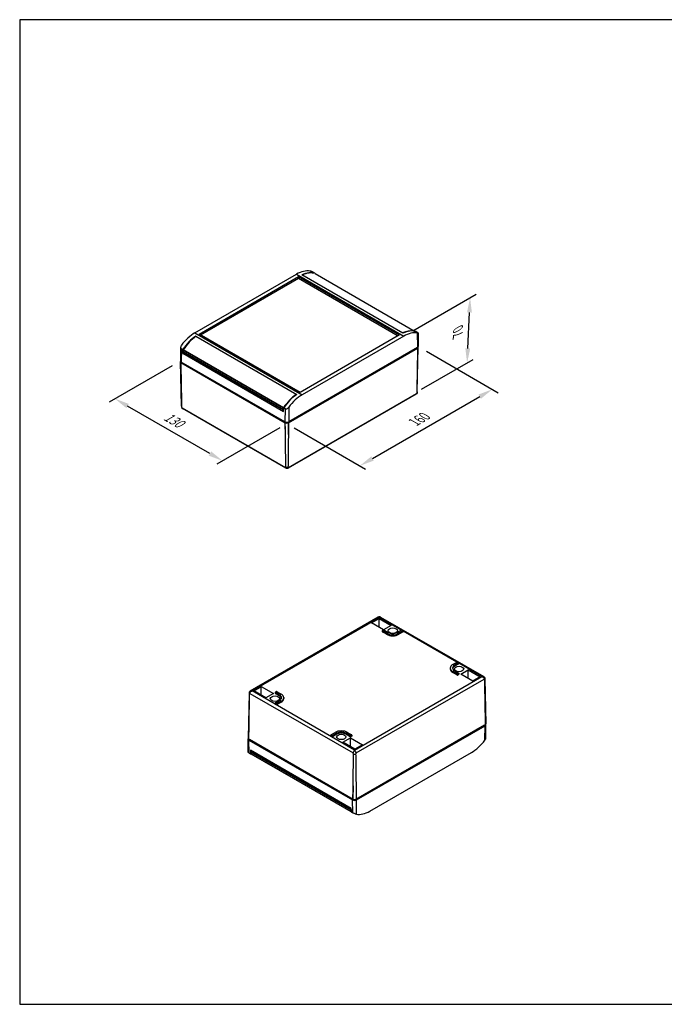
# Model space of a CAD drawing. Units: millimetres. Extents: x 0 to 3647, y 0 to 840.
# Drawn here: x 0 to 550, y 0 to 840 of the extents above; entities that cross this region are included whole.
import ezdxf

# ---------------------------------------------------------------- set-up
doc = ezdxf.new("R2010")
doc.units = ezdxf.units.MM
doc.header["$LTSCALE"] = 3
doc.layers.add('AM_5', color=3, linetype='Continuous', lineweight=25)
doc.layers.add('TK100', color=7, linetype='Continuous', lineweight=25)
doc.styles.add('Note Text (TK)', font='txt')
doc.dimstyles.new('Default - Method 1b (TK)', dxfattribs={"dimscale": 5, "dimtxt": 2.5, "dimasz": 2.5, "dimexe": 1, "dimexo": 1.5, "dimgap": 1, "dimtad": 1, "dimtoh": 1, "dimrnd": 1e-08, "dimdsep": 46, "dimtxsty": 'Note Text (TK)', "dimcen": 0.09, "dimdle": 5, "dimclrd": 100, "dimclre": 100, "dimclrt": 7, "dimadec": 1, "dimazin": 1, "dimtfac": 1, "dimtmove": 0, "dimatfit": 3, "dimfxl": 1, "dimtolj": 1, "dimlwd": -1, "dimlwe": -1, "dimarcsym": 0})

# ---------------------------------------------------------------- blocks, each defined once
blk = doc.blocks.new('TK-A3')
blk.add_lwpolyline([(0, 0), (403, 0), (403, 280), (0, 280)], close=True)
blk = doc.blocks.new('*D26')
at = {"layer": 'AM_5', "color": 100}
for p, q in [((347.14, 557.07), (408.23, 521.8)), ((300.94, 465.63), (392.41, 518.43)), ((234.02, 491.76), (295.11, 456.49))]:
    blk.add_line(p, q, dxfattribs=at)
for points in [[(391.37, 520.24), (393.45, 516.63), (403.23, 524.68)], [(299.9, 467.43), (301.98, 463.82), (290.11, 459.38)]]:
    blk.add_solid(points, dxfattribs=at)
at = {"layer": 'Defpoints', "color": 0}
for p in [(339.64, 561.4), (403.23, 524.68), (226.52, 496.09)]:
    blk.add_point(p, dxfattribs=at)
at = {"layer": 'AM_5', "color": 7, "insert": (334.7, 495.6), "char_height": 10, "attachment_point": 4, "rotation": 30, "style": 'Note Text (TK)'}
blk.add_mtext('\\A1;{\\Q-30.000;\\W0.816;\\H0.816x; 160}', dxfattribs=at)
blk = doc.blocks.new('*D27')
at = {"layer": 'AM_5', "color": 100}
for p, q in [((129.95, 544.82), (76.21, 513.8)), ((162.29, 469.87), (92.04, 510.43)), ((221.85, 491.76), (168.11, 460.73))]:
    blk.add_line(p, q, dxfattribs=at)
for points in [[(93.08, 512.24), (90.99, 508.63), (81.21, 516.68)], [(163.33, 471.68), (161.25, 468.07), (173.11, 463.62)]]:
    blk.add_solid(points, dxfattribs=at)
at = {"layer": 'Defpoints', "color": 0}
for p in [(137.45, 549.15), (81.21, 516.68), (229.35, 496.09)]:
    blk.add_point(p, dxfattribs=at)
at = {"layer": 'AM_5', "color": 7, "insert": (122.25, 503.47), "char_height": 10, "attachment_point": 4, "rotation": 330, "style": 'Note Text (TK)'}
blk.add_mtext('\\A1;{\\Q30.000;\\W0.816;\\H0.816x; 130}', dxfattribs=at)
blk = doc.blocks.new('*D28')
at = {"layer": 'AM_5', "color": 100}
for p, q in [((335.27, 574.5), (389.35, 605.72)), ((382.23, 559.56), (383.64, 590.27)), ((342.84, 524.66), (386.8, 550.04))]:
    blk.add_line(p, q, dxfattribs=at)
for points in [[(381.56, 590.36), (385.72, 590.17), (384.21, 602.75)], [(380.15, 559.65), (384.31, 559.46), (381.66, 547.07)]]:
    blk.add_solid(points, dxfattribs=at)
at = {"layer": 'Defpoints', "color": 0}
for p in [(384.21, 602.75), (327.56, 570.05), (335.13, 520.21)]:
    blk.add_point(p, dxfattribs=at)
at = {"layer": 'AM_5', "color": 7, "insert": (373.59, 569.33), "char_height": 10, "attachment_point": 4, "rotation": 87.3797, "style": 'Note Text (TK)'}
blk.add_mtext('\\A1;{\\Q-32.620;\\W0.795;\\H0.816x; 70}', dxfattribs=at)

msp = doc.modelspace()

# ---------------------------------------------------------------- linework, layer by layer
at = {"layer": 'TK100'}
for p, q in [((149.5334, 572.8377), (236.1271, 622.8326)), ((236.1271, 622.8326), (327.5573, 570.0454)), ((326.9337, 572.5633), (240.6698, 622.3678)), ((251.8918, 623.626), (250.752, 624.284)), ((251.8988, 623.3946), (251.8918, 623.626)), ((252.0189, 623.3553), (337.3163, 574.1089)), ((252.0499, 623.3414), (337.3286, 574.1057)), ((152.9854, 571.8498), (237.8383, 620.8396)), ((154.2085, 571.1437), (237.8383, 619.4273)), ((237.8383, 620.8396), (324.1053, 571.0333)), ((237.8383, 619.4273), (237.8383, 620.8396)), ((237.8383, 619.4273), (322.8822, 570.3272)), ((149.5334, 572.8377), (240.9636, 520.0505)), ((239.2525, 522.0435), (152.9854, 571.8498)), ((339.1404, 573.253), (338.0006, 573.911)), ((339.1204, 572.7357), (339.3081, 560.2147)), ((339.7943, 572.7505), (340.0401, 561.2532)), ((150.157, 570.1102), (150.157, 569.6388)), ((150.157, 570.1102), (236.4209, 520.3057)), ((324.1053, 571.0333), (239.2525, 522.0435)), ((327.5573, 570.0454), (240.9636, 520.0505)), ((137.2969, 560.5271), (137.0506, 549.0057)), ((137.9503, 559.1579), (137.7826, 547.9673)), ((139.0901, 558.4999), (137.9503, 559.1579)), ((139.0901, 558.4999), (139.0901, 555.5199)), ((139.0901, 555.5199), (140.1161, 556.1122)), ((139.0901, 555.5199), (225.1104, 505.8561)), ((139.3568, 556.6357), (139.3774, 558.0084)), ((224.9168, 507.2377), (139.3568, 556.6357)), ((224.9373, 508.6103), (139.3774, 558.0084)), ((224.9582, 507.1432), (139.3982, 556.5413)), ((225.0719, 509.0014), (139.5119, 558.3994)), ((140.1161, 556.0098), (140.1161, 556.1268)), ((225.1425, 506.9197), (140.1161, 556.0098)), ((225.1405, 506.8533), (140.1575, 555.9182)), ((229.353, 496.0903), (339.6418, 559.7656)), ((339.3081, 560.2147), (229.7065, 496.9362)), ((339.1523, 522.398), (339.9681, 560.5582)), ((339.4989, 550.3954), (339.6418, 559.7656)), ((137.9363, 510.1493), (137.1205, 548.3095)), ((137.4489, 547.5182), (226.5245, 496.0903)), ((137.6204, 536.2682), (137.4489, 547.5182)), ((226.171, 496.9362), (137.7826, 547.9673)), ((338.5494, 520.901), (229.2668, 457.8067)), ((338.1291, 520.4395), (228.9219, 457.3887)), ((226.6197, 457.8014), (138.5302, 508.66)), ((226.9632, 457.3843), (138.9519, 508.1977)), ((224.9168, 507.2377), (224.9373, 508.6103)), ((225.1512, 507.2069), (225.0582, 507.1531)), ((225.1104, 505.8561), (225.1989, 508.785)), ((226.3387, 508.1269), (225.1989, 508.785)), ((226.3387, 508.1269), (226.171, 496.9362)), ((229.5189, 509.4572), (229.7065, 496.9362)), ((226.171, 496.9362), (226.7367, 496.6096)), ((226.6961, 484.8403), (226.5245, 496.0903)), ((226.7367, 496.6913), (226.7367, 496.6096)), ((229.1408, 496.6096), (229.7065, 496.9362)), ((229.1408, 496.6913), (229.1408, 496.6096)), ((229.1988, 485.9795), (229.353, 496.0903)), ((305.8937, 330.322), (196.6866, 267.2712)), ((198.2034, 267.3015), (306.879, 330.0454)), ((300.1502, 325.5087), (306.5255, 329.1895)), ((306.5255, 329.1895), (316.8457, 323.2311)), ((306.5255, 321.8279), (306.5255, 329.1895)), ((306.879, 330.1198), (306.879, 330.0454)), ((325.5203, 319.2828), (306.879, 330.0454)), ((307.8643, 330.322), (395.8561, 279.5199)), ((310.4704, 319.5503), (300.1502, 325.5087)), ((309.3662, 318.9377), (310.0733, 319.346)), ((316.8457, 323.2311), (310.4704, 319.5503)), ((310.7558, 319.346), (314.2913, 317.3048)), ((322.0941, 317.3048), (325.6297, 319.346)), ((326.3121, 319.346), (327.0192, 318.9377)), ((309.2249, 318.7442), (309.2075, 317.9278)), ((309.3662, 318.5437), (309.3539, 317.7201)), ((312.8894, 315.6789), (309.3539, 317.7201)), ((312.9018, 316.5025), (309.3662, 318.5437)), ((312.9018, 316.5025), (312.8894, 315.6789)), ((327.0192, 318.5437), (323.4837, 316.5025)), ((323.4837, 316.5025), (323.496, 315.6789)), ((327.0316, 317.7201), (323.496, 315.6789)), ((327.0192, 318.5437), (327.0316, 317.7201)), ((327.1605, 318.7442), (327.178, 317.9278)), ((372.8964, 291.9302), (327.1693, 318.3307)), ((367.2793, 286.9507), (367.2618, 286.1343)), ((369.4703, 289.9521), (373.0058, 291.9934)), ((374.3954, 291.1911), (370.8598, 289.1499)), ((370.8598, 289.1499), (370.8722, 288.3263)), ((374.4077, 290.3675), (370.8722, 288.3263)), ((373.6883, 291.9934), (374.3954, 291.5851)), ((374.3954, 291.1911), (374.4077, 290.3675)), ((374.5367, 291.3916), (374.5541, 290.5752)), ((394.3414, 279.5489), (374.5455, 290.9781)), ((285.6658, 216.805), (394.3414, 279.5489)), ((286.9939, 214.4282), (396.2764, 277.5225)), ((369.4703, 283.8426), (369.458, 283.019)), ((372.9935, 280.9778), (369.458, 283.019)), ((373.0058, 281.8014), (369.4703, 283.8426)), ((370.8598, 284.6449), (374.3954, 282.6036)), ((373.0058, 281.8014), (372.9935, 280.9778)), ((374.3954, 282.2097), (373.6883, 281.8014)), ((373.6883, 281.8014), (373.7006, 280.9778)), ((374.4077, 281.386), (373.7006, 280.9778)), ((374.3954, 282.2097), (374.4077, 281.386)), ((374.5367, 282.4101), (374.5541, 281.5937)), ((376.1642, 281.622), (382.5394, 285.3028)), ((386.4844, 275.6636), (376.1642, 281.622)), ((382.5394, 285.3028), (392.8597, 279.3444)), ((382.5394, 277.9412), (382.5394, 285.3028)), ((392.8597, 279.3444), (386.4844, 275.6636)), ((396.8793, 277.5614), (397.6952, 239.4012)), ((199.6859, 267.5056), (206.0611, 271.1864)), ((206.0611, 271.1864), (216.3814, 265.228)), ((206.0611, 263.8248), (206.0611, 271.1864)), ((195.6634, 265.3127), (194.8475, 227.1525)), ((196.2572, 265.2815), (284.3468, 214.423)), ((285.6658, 216.805), (198.2034, 267.3015)), ((210.0061, 261.5472), (199.6859, 267.5056)), ((216.3814, 265.228), (210.0061, 261.5472)), ((218.0082, 266.0802), (217.9907, 265.2638)), ((218.1495, 265.8797), (218.1371, 265.0561)), ((221.6726, 263.0149), (218.1371, 265.0561)), ((218.1495, 266.2737), (218.8566, 266.682)), ((221.685, 263.8385), (218.1495, 265.8797)), ((219.539, 266.682), (223.0745, 264.6407)), ((221.685, 263.8385), (221.6726, 263.0149)), ((225.2655, 261.6393), (225.283, 260.8229)), ((218.0082, 257.0987), (217.9907, 256.2823)), ((218.1495, 256.8983), (218.1371, 256.0746)), ((218.8442, 255.6664), (218.1371, 256.0746)), ((218.1495, 257.2923), (221.685, 259.3335)), ((218.8566, 256.49), (218.1495, 256.8983)), ((218.8566, 256.49), (218.8442, 255.6664)), ((223.0745, 258.5313), (219.539, 256.49)), ((219.539, 256.49), (219.5513, 255.6664)), ((223.0869, 257.7076), (219.5513, 255.6664)), ((223.0745, 258.5313), (223.0869, 257.7076)), ((397.226, 248.0961), (397.3689, 238.5608)), ((195.3475, 237.7614), (195.1759, 226.3133)), ((396.4694, 238.0301), (286.8679, 174.7516)), ((397.3689, 238.5608), (287.08, 174.8855)), ((287.4336, 174.425), (397.0351, 237.7035)), ((396.4694, 238.0301), (396.4694, 238.0415)), ((396.8475, 225.3992), (397.0351, 237.7035)), ((397.5208, 227.1848), (397.7672, 238.7063)), ((265.3843, 229.7461), (265.3669, 228.9297)), ((265.5256, 229.5456), (265.5133, 228.722)), ((266.2204, 228.3138), (265.5133, 228.722)), ((265.5256, 229.9396), (269.0611, 231.9809)), ((266.2327, 229.1374), (265.5256, 229.5456)), ((266.2327, 229.1374), (266.2204, 228.3138)), ((270.4507, 231.1786), (266.9151, 229.1374)), ((266.9151, 229.1374), (266.9275, 228.3138)), ((270.463, 230.355), (266.9275, 228.3138)), ((270.4507, 231.1786), (270.463, 230.355)), ((275.6998, 223.6189), (282.0751, 227.2997)), ((278.2535, 231.1786), (278.2412, 230.355)), ((281.7767, 228.3138), (278.2412, 230.355)), ((281.7891, 229.1374), (278.2535, 231.1786)), ((279.6431, 231.9809), (283.1786, 229.9396)), ((281.7891, 229.1374), (281.7767, 228.3138)), ((282.0751, 227.2997), (292.3953, 221.3413)), ((282.0751, 219.9381), (282.0751, 227.2997)), ((283.1786, 229.5456), (282.4715, 229.1374)), ((282.4715, 229.1374), (282.4838, 228.3138)), ((283.1909, 228.722), (282.4838, 228.3138)), ((283.1786, 229.5456), (283.1909, 228.722)), ((283.3199, 229.7461), (283.3373, 228.9297)), ((195.0235, 214.9614), (194.7776, 226.4588)), ((284.2516, 174.8855), (195.1759, 226.3133)), ((195.6774, 214.459), (195.5097, 225.456)), ((195.5097, 225.456), (283.898, 174.425)), ((196.0754, 225.7826), (196.0754, 225.794)), ((284.4637, 174.7516), (196.0754, 225.7826)), ((286.0201, 217.6605), (275.6998, 223.6189)), ((292.3953, 221.3413), (286.0201, 217.6605)), ((195.6774, 214.459), (196.8172, 213.8009)), ((282.8374, 167.0149), (196.8172, 216.6787)), ((196.8172, 216.6787), (196.8172, 213.8009)), ((197.0839, 215.3393), (197.1045, 213.9904)), ((197.0839, 215.3393), (282.6438, 165.9413)), ((197.1045, 213.9904), (282.6644, 164.5924)), ((197.208, 213.7686), (282.7679, 164.3706)), ((197.7017, 215.8622), (197.2253, 215.5871)), ((197.2253, 215.5871), (282.7852, 166.1891)), ((197.7017, 215.8622), (282.8468, 166.7036)), ((285.6658, 216.805), (285.6658, 216.7235)), ((298.6906, 164.8794), (385.2844, 214.8743)), ((284.4232, 186.3336), (284.2516, 174.8855)), ((286.9258, 185.1744), (287.08, 174.8855)), ((284.0657, 163.4279), (283.898, 174.425)), ((284.4637, 174.7516), (284.4637, 174.8237)), ((286.8679, 174.7516), (286.8679, 174.8247)), ((287.2459, 162.1207), (287.4336, 174.425)), ((282.6438, 165.9413), (282.6644, 164.5924)), ((282.8611, 166.2329), (282.7852, 166.1891)), ((282.926, 164.086), (282.8374, 167.0149)), ((282.926, 164.086), (284.0657, 163.4279))]:
    msp.add_line(p, q, dxfattribs=at)
for centre, major_axis, ratio, start_param, end_param in [((235.7571, 598.5653), (-15.3768, -25.7424), 0.56718765, 3.3618799, 3.9354181), ((239.0787, 596.6475), (-14.5914, -26.1956), 0.58733688, 3.25165863, 3.82539672), ((238.8809, 596.5384), (15, 25.9808), 0.57735027, 0.11751101, 0.68337845), ((251.7999, 622.9084), (0.25, 0.433), 0.57735027, 0, 0.11751101), ((149.1633, 548.5704), (-15.3768, -25.7424), 0.56718765, 3.9354181, 4.5089563), ((324.4408, 547.1404), (15, 25.9808), 0.57735027, 0.21184306, 0.68337845), ((324.6057, 547.2685), (-15.3768, -25.7424), 0.56718765, 3.26912256, 3.84286064), ((327.9274, 545.3507), (-14.5914, -26.1956), 0.58733688, 3.34441598, 3.91795418), ((152.485, 546.6526), (-14.5914, -26.1956), 0.58733688, 4.01051163, 4.58424972), ((152.6499, 546.7529), (15, 25.9808), 0.57735027, 0.88650611, 1.45328531), ((139.4982, 556.7145), (-0.1, -0.1732), 0.57735027, 5.48033385, 6.28318531), ((139.7309, 558.2053), (0.25, 0.433), 0.57735027, 1.45328531, 2.3387412), ((140.2575, 556.0914), (-0.1, -0.1732), 0.57735027, 5.49778714, 6.28318531), ((337.5403, 561.2353), (2.5, 0), 0.57735027, 5.49778714, 6.29552822), ((338.2276, 560.5821), (2, 0), 0.57735027, 5.49778714, 5.51692561), ((336.6098, 560.5821), (3.3586, 0), 0.57735027, 5.85750902, 6.41214409), ((139.5504, 548.9879), (-2.5, 0), 0.57735027, 6.2708424, 7.06858347), ((140.4788, 548.3335), (-3.3586, 0), 0.57735027, 6.15227455, 6.70618237), ((138.8631, 548.3347), (2, 0), 0.57735027, 3.90364227, 3.92699082), ((336.6098, 522.4161), (2.5427, 0), 0.57735027, 5.9115848, 6.2708424), ((238.2098, 497.3549), (15, 25.9808), 0.57735027, 0.88650611, 1.45328531), ((238.012, 497.2736), (-15.3768, -25.7424), 0.56718765, 4.02797556, 4.60171364), ((241.3337, 495.3558), (-14.5914, -26.1956), 0.58733688, 3.91795418, 4.49149238), ((140.4788, 510.1675), (-2.5427, 0), 0.57735027, 0.01234291, 0.36867593), ((225.0582, 507.3164), (-0.1, -0.1732), 0.57735027, 5.48033385, 7.06858347), ((225.2908, 508.8073), (0.25, 0.433), 0.57735027, 1.45328531, 2.3387412), ((227.9388, 497.9569), (-2.5, 0), 0.57735027, 0.78539816, 2.35619449), ((227.9388, 496.9068), (2, 0), 0.57735027, 3.92699082, 3.95033936), ((227.9366, 497.8397), (3.3586, 0), 0.57735027, 4.28939192, 5.13801186), ((227.9388, 497.3037), (1.7, 0), 0.57735027, 3.92699082, 5.49778714), ((227.9388, 496.9068), (2, 0), 0.57735027, 5.47706442, 5.49778714), ((227.9366, 459.6737), (-2.5427, 0), 0.57735027, 1.20212039, 1.94239683), ((310.4145, 319.149), (0.4825, 0), 0.57735027, 0.78539816, 2.35619449), ((325.9709, 319.149), (0.4825, 0), 0.57735027, 0.78539816, 2.35619449), ((309.7074, 317.9243), (-0.5, 0), 0.57735027, 6.2708424, 7.06858347), ((309.7074, 318.7407), (-0.4825, 0), 0.57735027, 5.49778714, 7.06858347), ((318.1927, 318.7407), (-7.5, 0), 0.57735027, 0.78539816, 2.35619449), ((318.1927, 319.5572), (-7.4825, 0), 0.57735027, 0.78539816, 2.35619449), ((318.1927, 319.5572), (-5.5175, 0), 0.57735027, 0.78539816, 2.35619449), ((326.678, 318.7407), (0.4825, 0), 0.57735027, 5.49778714, 7.06858347), ((326.678, 317.9243), (0.5, 0), 0.57735027, 5.49778714, 6.29552822), ((374.7613, 286.0809), (-7.5, 0), 0.57735027, 6.2708424, 7.06858347), ((374.7613, 286.8974), (-7.4825, 0), 0.57735027, 5.49778714, 7.06858347), ((374.7613, 286.8974), (-5.5175, 0), 0.57735027, 5.49778714, 7.06858347), ((374.7613, 286.0809), (-5.5, 0), 0.57735027, 5.49778714, 6.1667195), ((373.347, 291.7964), (0.4825, 0), 0.57735027, 0.78539816, 2.35619449), ((374.0542, 291.3881), (0.4825, 0), 0.57735027, 5.49778714, 7.06858347), ((374.0542, 290.5716), (0.5, 0), 0.57735027, 5.49778714, 6.29552822), ((373.347, 281.1819), (-0.5, 0), 0.57735027, 0.78539816, 2.35619449), ((373.347, 281.9984), (-0.4825, 0), 0.57735027, 0.78539816, 2.35619449), ((374.0542, 282.4067), (0.4825, 0), 0.57735027, 5.49778714, 7.06858347), ((374.0542, 281.5902), (0.5, 0), 0.57735027, 5.49778714, 6.29552822), ((394.3414, 277.5077), (-3.5355, 0), 0.57735027, 4.67523669, 4.71238898), ((394.3368, 277.5433), (2.5427, 0), 0.57735027, 5.9115848, 6.29552822), ((198.2059, 265.2946), (-2.5427, 0), 0.57735027, 6.2708424, 6.65186124), ((198.2034, 265.2602), (-3.5355, 0), 0.57735027, 4.71238898, 4.75157587), ((218.4907, 265.2602), (-0.5, 0), 0.57735027, 6.2708424, 7.06858347), ((218.4907, 266.0767), (-0.4825, 0), 0.57735027, 5.49778714, 7.06858347), ((219.1978, 266.485), (0.4825, 0), 0.57735027, 0.78539816, 2.35619449), ((217.7836, 260.7695), (5.5, 0), 0.57735027, 0.11646581, 0.78539816), ((217.7836, 261.586), (5.5175, 0), 0.57735027, 5.49778714, 7.06858347), ((217.7836, 261.586), (7.4825, 0), 0.57735027, 5.49778714, 7.06858347), ((217.7836, 260.7695), (7.5, 0), 0.57735027, 5.49778714, 6.29552822), ((218.4907, 256.2788), (-0.5, 0), 0.57735027, 6.2708424, 7.06858347), ((218.4907, 257.0953), (-0.4825, 0), 0.57735027, 5.49778714, 7.06858347), ((219.1978, 255.8705), (-0.5, 0), 0.57735027, 0.78539816, 2.35619449), ((219.1978, 256.687), (-0.4825, 0), 0.57735027, 0.78539816, 2.35619449), ((395.2674, 238.7241), (-1.7, 0), 0.57735027, 2.35619449, 2.48462052), ((395.2674, 238.7241), (2.5, 0), 0.57735027, 5.49778714, 6.5667499), ((395.9547, 239.3773), (-2, 0), 0.57735027, 2.35619449, 2.37533296), ((394.3368, 239.3773), (3.3586, 0), 0.57735027, 5.85750902, 6.29552822), ((197.2775, 226.4766), (-2.5, 0), 0.57735027, 6.00199627, 7.06858347), ((198.2059, 227.1286), (-3.3586, 0), 0.57735027, 6.2708424, 6.70618237), ((265.8668, 229.7426), (-0.4825, 0), 0.57735027, 5.49778714, 7.06858347), ((265.8668, 228.9261), (-0.5, 0), 0.57735027, 6.2708424, 7.06858347), ((266.5739, 228.5179), (-0.5, 0), 0.57735027, 0.78539816, 2.35619449), ((266.5739, 229.3344), (-0.4825, 0), 0.57735027, 0.78539816, 2.35619449), ((274.3521, 228.9261), (7.4825, 0), 0.57735027, 0.78539816, 2.35619449), ((274.3521, 228.9261), (5.5175, 0), 0.57735027, 0.78539816, 2.35619449), ((274.3521, 228.1096), (5.5, 0), 0.57735027, 0.78539816, 2.35619449), ((282.1303, 228.5179), (-0.5, 0), 0.57735027, 0.78539816, 2.35619449), ((282.1303, 229.3344), (-0.4825, 0), 0.57735027, 0.78539816, 2.35619449), ((282.8374, 229.7426), (0.4825, 0), 0.57735027, 5.49778714, 7.06858347), ((282.8374, 228.9261), (0.5, 0), 0.57735027, 5.49778714, 6.29552822), ((196.5902, 227.1298), (-2, 0), 0.57735027, 0.76204962, 0.78539816), ((197.2775, 226.4766), (-1.7, 0), 0.57735027, 0.65697214, 0.78539816), ((385.6544, 239.1416), (-15.3768, -25.7424), 0.56718765, 0.79382545, 1.36736364), ((210.2121, 240.4435), (-15.3768, -25.7424), 0.56718765, 0.1275299, 0.16776432), ((197.2253, 215.4238), (-0.1, -0.1732), 0.57735027, 3.92699082, 5.51524044), ((197.458, 214.2016), (-0.25, -0.433), 0.57735027, 5.51524044, 6.28318531), ((197.7017, 216.0255), (-0.1, -0.1732), 0.57735027, 0.78539816, 2.23588605), ((285.6637, 214.8008), (-2.5427, 0), 0.57735027, 1.20212039, 1.94239683), ((285.6658, 175.4456), (2.5, 0), 0.57735027, 3.92699082, 5.49778714), ((285.6658, 175.702), (-2, 0), 0.57735027, 0.78539816, 0.80874671), ((285.6637, 176.6348), (-3.3586, 0), 0.57735027, 1.14779926, 1.99641921), ((285.6658, 175.4456), (-1.7, 0), 0.57735027, 0.78539816, 2.35619449), ((285.6658, 175.702), (-2, 0), 0.57735027, 2.33547176, 2.35619449), ((282.7852, 166.0258), (-0.1, -0.1732), 0.57735027, 3.92699082, 5.51524044), ((283.0179, 164.8036), (-0.25, -0.433), 0.57735027, 5.51524044, 6.40069632), ((295.9369, 191.1735), (-15, -25.9808), 0.57735027, 0.11751101, 0.12469927), ((299.0607, 189.1467), (-15.3768, -25.7424), 0.56718765, 0.22028725, 0.79382545)]:
    msp.add_ellipse(centre, major_axis=major_axis, ratio=ratio, start_param=start_param, end_param=end_param, dxfattribs=at)
for centre in [(318.1927, 318.7407), (374.7613, 286.0809), (217.7836, 260.7695), (274.3521, 228.1096)]:
    msp.add_ellipse(centre, major_axis=(3.9841, 0), ratio=0.57735027, dxfattribs=at)
for points, knots in [([(250.752, 624.284), (250.5516, 624.3998), (250.3022, 624.5339), (249.7739, 624.7992), (249.495, 624.9299), (248.9329, 625.1745), (248.6145, 625.2994), (248.0361, 625.4912), (247.7762, 625.5578), (247.5718, 625.5913)], [0, 0, 0, 0, 0.085041274, 0.085041274, 0.170082548, 0.170082548, 0.274465216, 0.274465216, 0.378847884, 0.378847884, 0.378847884, 0.378847884]), ([(339.1204, 572.7357), (339.3294, 572.6995), (339.5094, 572.6791), (339.746, 572.6846), (339.8029, 572.7107), (339.7853, 572.8007), (339.7309, 572.8624), (339.509, 573.0304), (339.3408, 573.1373), (339.1404, 573.253)], [1.10317546, 1.10317546, 1.10317546, 1.10317546, 1.207558128, 1.207558128, 1.311940796, 1.311940796, 1.39698207, 1.39698207, 1.482023344, 1.482023344, 1.482023344, 1.482023344]), ([(137.9703, 562.3128), (137.7613, 562.0407), (137.5814, 561.7201), (137.3448, 561.0578), (137.2878, 560.7162), (137.3054, 560.1572), (137.3598, 559.8968), (137.5817, 559.4547), (137.7499, 559.2737), (137.9503, 559.1579)], [-1.119859556, -1.119859556, -1.119859556, -1.119859556, -1.015476888, -1.015476888, -0.91109422, -0.91109422, -0.826052946, -0.826052946, -0.741011672, -0.741011672, -0.741011672, -0.741011672]), ([(339.4989, 550.3954), (339.5266, 551.9255), (339.5543, 553.4556), (339.5819, 554.9858), (339.6108, 556.5843), (339.6397, 558.1829), (339.6686, 559.7814)], [0.0398473175, 0.0398473175, 0.0398473175, 0.0398473175, 0.0455104035, 0.0455104035, 0.0455104035, 0.051426398, 0.051426398, 0.051426398, 0.051426398]), ([(338.9789, 521.8831), (339.0038, 523.2338), (339.0286, 524.5844), (339.0534, 525.935), (339.1526, 531.3378), (339.2512, 536.7402), (339.3494, 542.1423), (339.3993, 544.8934), (339.4492, 547.6444), (339.4989, 550.3954)], [0, 0, 0, 0, 0.0049981409, 0.0049981409, 0.0049981409, 0.0249907046, 0.0249907046, 0.0249907046, 0.0351721385, 0.0351721385, 0.0351721385, 0.0351721385]), ([(137.6204, 536.2682), (137.6502, 534.6289), (137.6799, 532.9896), (137.7097, 531.3503), (137.8412, 524.1135), (137.9735, 516.8763), (138.107, 509.6384)], [0.000060253, 0.000060253, 0.000060253, 0.000060253, 0.0061271329, 0.0061271329, 0.0061271329, 0.0329093782, 0.0329093782, 0.0329093782, 0.0329093782]), ([(338.5494, 520.901), (338.4547, 520.7053), (338.317, 520.5517), (338.138, 520.4447), (338.1335, 520.4421), (338.1291, 520.4395)], [0.2451284809, 0.2451284809, 0.2451284809, 0.2451284809, 0.2894475477, 0.2894475477, 0.2905683595, 0.2905683595, 0.2905683595, 0.2905683595]), ([(339.1523, 522.398), (339.1487, 522.2315), (339.1283, 522.066), (339.0585, 521.7507), (339.0093, 521.6011), (338.8917, 521.3259), (338.8235, 521.2004), (338.678, 520.9748), (338.6006, 520.8747), (338.4439, 520.6971), (338.3645, 520.6197), (338.286, 520.5515)], [3.939333725, 3.939333725, 3.939333725, 3.939333725, 4.054093369, 4.054093369, 4.168853012, 4.168853012, 4.283612656, 4.283612656, 4.3983723, 4.3983723, 4.513131943, 4.513131943, 4.513131943, 4.513131943]), ([(338.5494, 520.901), (338.5622, 520.915), (338.5747, 520.9292), (338.63, 520.9941), (338.6787, 521.0593), (338.7731, 521.2031), (338.8314, 521.3128), (338.9033, 521.4859), (338.9337, 521.581), (338.9671, 521.7319), (338.9777, 521.8164), (338.9789, 521.8831)], [0.343056076, 0.343056076, 0.343056076, 0.343056076, 0.348803441, 0.348803441, 0.36936799, 0.36936799, 0.400514266, 0.400514266, 0.42680682, 0.42680682, 0.451479131, 0.451479131, 0.451479131, 0.451479131]), ([(137.9363, 510.1493), (137.9399, 509.9849), (137.9598, 509.8213), (138.0281, 509.5095), (138.0762, 509.3614), (138.1914, 509.0885), (138.2583, 508.9637), (138.4014, 508.739), (138.4776, 508.6391), (138.6322, 508.4615), (138.7106, 508.3839), (138.7882, 508.3153)], [5.510130052, 5.510130052, 5.510130052, 5.510130052, 5.62349146, 5.62349146, 5.736852868, 5.736852868, 5.850214275, 5.850214275, 5.963575683, 5.963575683, 6.076937091, 6.076937091, 6.076937091, 6.076937091]), ([(138.107, 509.6384), (138.1082, 509.5713), (138.1189, 509.4861), (138.1526, 509.3342), (138.1832, 509.2384), (138.2556, 509.0642), (138.3143, 508.9537), (138.4093, 508.809), (138.4584, 508.7434), (138.5111, 508.6815), (138.5205, 508.6707), (138.5302, 508.66)], [-0.151253055, -0.151253055, -0.151253055, -0.151253055, -0.126406777, -0.126406777, -0.099931718, -0.099931718, -0.068576084, -0.068576084, -0.047878099, -0.047878099, -0.043495449, -0.043495449, -0.043495449, -0.043495449]), ([(138.9519, 508.1977), (138.9473, 508.2004), (138.9427, 508.203), (138.7632, 508.3105), (138.6251, 508.4643), (138.5302, 508.66)], [0.0961477205, 0.0961477205, 0.0961477205, 0.0961477205, 0.097156395, 0.097156395, 0.1360664807, 0.1360664807, 0.1360664807, 0.1360664807]), ([(226.3387, 508.1269), (226.5391, 508.0112), (226.7885, 507.9511), (227.3168, 507.9601), (227.5958, 508.028), (228.1578, 508.2523), (228.4763, 508.443), (229.0546, 508.908), (229.3146, 509.1824), (229.5189, 509.4572)], [-0.741011672, -0.741011672, -0.741011672, -0.741011672, -0.655970398, -0.655970398, -0.570929124, -0.570929124, -0.466546456, -0.466546456, -0.362163788, -0.362163788, -0.362163788, -0.362163788]), ([(226.6961, 484.8403), (226.6695, 486.9909), (226.643, 489.1415), (226.6166, 491.292), (226.597, 492.8852), (226.5774, 494.4784), (226.5579, 496.0715)], [0.0375244983, 0.0375244983, 0.0375244983, 0.0375244983, 0.0455104035, 0.0455104035, 0.0455104035, 0.0514263946, 0.0514263946, 0.0514263946, 0.0514263946]), ([(227.0203, 458.3043), (227.0041, 459.65), (226.9878, 460.9957), (226.9715, 462.3414), (226.9064, 467.7245), (226.8407, 473.1079), (226.7744, 478.4916), (226.7484, 480.6078), (226.7223, 482.724), (226.6961, 484.8403)], [0, 0, 0, 0, 0.0049981409, 0.0049981409, 0.0049981409, 0.0249907046, 0.0249907046, 0.0249907046, 0.0328493252, 0.0328493252, 0.0328493252, 0.0328493252]), ([(229.1988, 485.9795), (229.1784, 484.3328), (229.158, 482.6862), (229.1376, 481.0396), (229.0555, 474.3876), (228.974, 467.736), (228.8935, 461.0849), (228.8823, 460.1586), (228.8711, 459.2322), (228.8599, 458.3058)], [0.0000609351, 0.0000609351, 0.0000609351, 0.0000609351, 0.0061754476, 0.0061754476, 0.0061754476, 0.0308772386, 0.0308772386, 0.0308772386, 0.0343177261, 0.0343177261, 0.0343177261, 0.0343177261]), ([(226.6197, 457.8014), (226.6292, 457.8011), (226.6385, 457.8011), (226.6902, 457.8027), (226.7381, 457.8123), (226.8304, 457.8489), (226.8868, 457.893), (226.9551, 457.986), (226.9833, 458.0478), (227.0129, 458.1631), (227.0211, 458.2374), (227.0203, 458.3043)], [0.346721831, 0.346721831, 0.346721831, 0.346721831, 0.351104481, 0.351104481, 0.371802467, 0.371802467, 0.4031581, 0.4031581, 0.429633159, 0.429633159, 0.454479437, 0.454479437, 0.454479437, 0.454479437]), ([(226.6197, 457.8014), (226.6981, 457.6153), (226.8116, 457.4757), (226.9894, 457.3684), (227.0284, 457.3499), (227.0687, 457.3354)], [0.2608247187, 0.2608247187, 0.2608247187, 0.2608247187, 0.3079809364, 0.3079809364, 0.3204475441, 0.3204475441, 0.3204475441, 0.3204475441]), ([(228.8192, 457.3407), (228.6912, 457.2938), (228.5698, 457.2607), (228.3352, 457.2127), (228.222, 457.1978), (227.9982, 457.1827), (227.8877, 457.1825), (227.6642, 457.1964), (227.5511, 457.2107), (227.3172, 457.2573), (227.1962, 457.2896), (227.0687, 457.3354)], [4.93264296, 4.93264296, 4.93264296, 4.93264296, 5.15699346, 5.15699346, 5.38134396, 5.38134396, 5.60569446, 5.60569446, 5.83004496, 5.83004496, 6.05439546, 6.05439546, 6.05439546, 6.05439546]), ([(228.8191, 457.3407), (228.8585, 457.3551), (228.8964, 457.3732), (229.0741, 457.4803), (229.1882, 457.6203), (229.2668, 457.8067)], [0.1010857515, 0.1010857515, 0.1010857515, 0.1010857515, 0.1128040302, 0.1128040302, 0.1584666188, 0.1584666188, 0.1584666188, 0.1584666188]), ([(228.8599, 458.3058), (228.8591, 458.2394), (228.8672, 458.1657), (228.8966, 458.0511), (228.9247, 457.9897), (228.9925, 457.8973), (229.0484, 457.8536), (229.1401, 457.8171), (229.1877, 457.8076), (229.2419, 457.8059), (229.2542, 457.806), (229.2668, 457.8067)], [0.15096661, 0.15096661, 0.15096661, 0.15096661, 0.175638921, 0.175638921, 0.201931475, 0.201931475, 0.23307775, 0.23307775, 0.253642299, 0.253642299, 0.259389664, 0.259389664, 0.259389664, 0.259389664]), ([(305.8937, 330.322), (306.0351, 330.4036), (306.2006, 330.4299), (306.5103, 330.3728), (306.6319, 330.3167), (306.7595, 330.2322), (306.7924, 330.2073), (306.8455, 330.1592), (306.8648, 330.1386), (306.879, 330.1198)], [0.2905683595, 0.2905683595, 0.2905683595, 0.2905683595, 0.3344861494, 0.3344861494, 0.3681703854, 0.3681703854, 0.3802005885, 0.3802005885, 0.3896627159, 0.3896627159, 0.3896627159, 0.3896627159]), ([(307.7616, 330.3701), (307.6326, 330.4173), (307.5103, 330.4506), (307.2741, 330.4987), (307.16, 330.5134), (306.9347, 330.5282), (306.8233, 330.5282), (306.598, 330.5134), (306.484, 330.4987), (306.2477, 330.4506), (306.1255, 330.4173), (305.9964, 330.3701)], [3.36184664, 3.36184664, 3.36184664, 3.36184664, 3.58790431, 3.58790431, 3.81396198, 3.81396198, 4.04001965, 4.04001965, 4.26607732, 4.26607732, 4.492135, 4.492135, 4.492135, 4.492135]), ([(306.879, 330.1198), (306.8932, 330.1386), (306.9125, 330.1592), (306.9656, 330.2073), (306.9985, 330.2322), (307.1261, 330.3167), (307.2477, 330.3728), (307.5574, 330.4299), (307.7229, 330.4036), (307.8643, 330.322)], [0.009926891, 0.009926891, 0.009926891, 0.009926891, 0.020615835, 0.020615835, 0.034205822, 0.034205822, 0.072257407, 0.072257407, 0.121869383, 0.121869383, 0.121869383, 0.121869383]), ([(396.0131, 279.408), (395.9685, 279.4468), (395.9205, 279.4815), (395.692, 279.6181), (395.4804, 279.6709), (395.064, 279.6721), (394.8946, 279.6435), (394.696, 279.6001), (394.6422, 279.5872), (394.5459, 279.564), (394.5071, 279.5547), (394.4727, 279.5475)], [0.18862194, 0.18862194, 0.18862194, 0.18862194, 0.1974065042, 0.1974065042, 0.2279056231, 0.2279056231, 0.2507158226, 0.2507158226, 0.2588624034, 0.2588624034, 0.2652699415, 0.2652699415, 0.2652699415, 0.2652699415]), ([(394.4727, 279.5475), (394.5071, 279.5382), (394.5459, 279.5253), (394.6422, 279.4872), (394.696, 279.4621), (394.8946, 279.3582), (395.064, 279.2463), (395.4804, 278.8824), (395.692, 278.6339), (396.044, 278.0943), (396.1817, 277.809), (396.2764, 277.5225)], [0.010324019, 0.010324019, 0.010324019, 0.010324019, 0.02209048, 0.02209048, 0.037050425, 0.037050425, 0.078937855, 0.078937855, 0.134944805, 0.134944805, 0.190056992, 0.190056992, 0.190056992, 0.190056992]), ([(396.0131, 279.408), (396.0915, 279.3398), (396.171, 279.2623), (396.3277, 279.0848), (396.405, 278.9846), (396.5506, 278.759), (396.6188, 278.6335), (396.7363, 278.3584), (396.7856, 278.2087), (396.8553, 277.8935), (396.8757, 277.7279), (396.8793, 277.5614)], [3.340849694, 3.340849694, 3.340849694, 3.340849694, 3.455609337, 3.455609337, 3.57036898, 3.57036898, 3.685128623, 3.685128623, 3.799888266, 3.799888266, 3.914647909, 3.914647909, 3.914647909, 3.914647909]), ([(396.7059, 277.0102), (396.7047, 277.0778), (396.6942, 277.153), (396.6607, 277.2699), (396.6303, 277.3327), (396.5584, 277.4274), (396.5001, 277.4725), (396.4058, 277.5105), (396.357, 277.5207), (396.3018, 277.523), (396.2893, 277.523), (396.2764, 277.5225)], [-0.150256261, -0.150256261, -0.150256261, -0.150256261, -0.12558395, -0.12558395, -0.099291396, -0.099291396, -0.06814512, -0.06814512, -0.047580571, -0.047580571, -0.041833207, -0.041833207, -0.041833207, -0.041833207]), ([(397.226, 248.0961), (397.196, 249.7803), (397.1659, 251.4646), (397.1358, 253.1488), (397.0142, 259.9526), (396.8918, 266.756), (396.7686, 273.5588), (396.7477, 274.7093), (396.7268, 275.8598), (396.7059, 277.0102)], [0.0000610953, 0.0000610953, 0.0000610953, 0.0000610953, 0.0062068481, 0.0062068481, 0.0062068481, 0.0310342409, 0.0310342409, 0.0310342409, 0.0352330337, 0.0352330337, 0.0352330337, 0.0352330337]), ([(195.8341, 264.7656), (195.8092, 263.3962), (195.7843, 262.0267), (195.7595, 260.6573), (195.6601, 255.1792), (195.5614, 249.7009), (195.4631, 244.2222), (195.4245, 242.0687), (195.386, 239.9151), (195.3475, 237.7614)], [0, 0, 0, 0, 0.0049981409, 0.0049981409, 0.0049981409, 0.0249907046, 0.0249907046, 0.0249907046, 0.0328493252, 0.0328493252, 0.0328493252, 0.0328493252]), ([(196.5296, 267.1593), (196.4511, 267.0911), (196.3717, 267.0136), (196.215, 266.8361), (196.1377, 266.736), (195.9921, 266.5104), (195.9239, 266.3848), (195.8064, 266.1097), (195.7571, 265.9601), (195.6874, 265.6448), (195.667, 265.4792), (195.6634, 265.3127)], [4.911646016, 4.911646016, 4.911646016, 4.911646016, 5.02640566, 5.02640566, 5.141165304, 5.141165304, 5.255924948, 5.255924948, 5.370684592, 5.370684592, 5.485444236, 5.485444236, 5.485444236, 5.485444236]), ([(196.2572, 265.2815), (196.2476, 265.2817), (196.2381, 265.2816), (196.1854, 265.2794), (196.1364, 265.2692), (196.0413, 265.231), (195.9826, 265.1856), (195.9103, 265.0902), (195.8796, 265.027), (195.8459, 264.9093), (195.8353, 264.8337), (195.8341, 264.7656)], [0.346721831, 0.346721831, 0.346721831, 0.346721831, 0.351104481, 0.351104481, 0.371802467, 0.371802467, 0.4031581, 0.4031581, 0.429633159, 0.429633159, 0.454479437, 0.454479437, 0.454479437, 0.454479437]), ([(196.2572, 265.2815), (196.3522, 265.5676), (196.4902, 265.8525), (196.8432, 266.3912), (197.0554, 266.6392), (197.4713, 267), (197.6396, 267.1107), (197.839, 267.2143), (197.8938, 267.2398), (197.9913, 267.2779), (198.0303, 267.2907), (198.0649, 267.2999)], [0.260824719, 0.260824719, 0.260824719, 0.260824719, 0.307980936, 0.307980936, 0.355922473, 0.355922473, 0.391366725, 0.391366725, 0.404318666, 0.404318666, 0.414295947, 0.414295947, 0.414295947, 0.414295947]), ([(198.0649, 267.2999), (198.0318, 267.3069), (197.9947, 267.3158), (197.9005, 267.3385), (197.8467, 267.3514), (197.6481, 267.3949), (197.4787, 267.4234), (197.0623, 267.4223), (196.8507, 267.3695), (196.6222, 267.2329), (196.5742, 267.1981), (196.5296, 267.1593)], [0.010026972, 0.010026972, 0.010026972, 0.010026972, 0.019299832, 0.019299832, 0.031694728, 0.031694728, 0.066400094, 0.066400094, 0.11280403, 0.11280403, 0.126169607, 0.126169607, 0.126169607, 0.126169607]), ([(195.3475, 237.7614), (195.3084, 235.5729), (195.2693, 233.3845), (195.2302, 231.1961), (195.2012, 229.5749), (195.1723, 227.9538), (195.1433, 226.3326)], [0.0375244983, 0.0375244983, 0.0375244983, 0.0375244983, 0.0455104035, 0.0455104035, 0.0455104035, 0.0514263946, 0.0514263946, 0.0514263946, 0.0514263946]), ([(397.5208, 227.1848), (397.5145, 226.9091), (397.458, 226.6121), (397.2364, 225.9919), (397.0565, 225.6713), (396.8475, 225.3992)], [0.183351305, 0.183351305, 0.183351305, 0.183351305, 0.274465216, 0.274465216, 0.378847884, 0.378847884, 0.378847884, 0.378847884]), ([(195.6774, 214.459), (195.4769, 214.5747), (195.3087, 214.6816), (195.0868, 214.8495), (195.0324, 214.9113), (195.0239, 214.955), (195.0235, 214.9583), (195.0235, 214.9614)], [-0.741011672, -0.741011672, -0.741011672, -0.741011672, -0.655970398, -0.655970398, -0.570929124, -0.570929124, -0.563882822, -0.563882822, -0.563882822, -0.563882822]), ([(285.6658, 216.7235), (285.6518, 216.7024), (285.6328, 216.678), (285.5801, 216.6141), (285.547, 216.5761), (285.4207, 216.4303), (285.3013, 216.2914), (284.9909, 215.8696), (284.8223, 215.5965), (284.5386, 215.0177), (284.4251, 214.7187), (284.3468, 214.423)], [0.009432518, 0.009432518, 0.009432518, 0.009432518, 0.017665087, 0.017665087, 0.028352143, 0.028352143, 0.057598318, 0.057598318, 0.097156395, 0.097156395, 0.136066481, 0.136066481, 0.136066481, 0.136066481]), ([(284.7473, 213.4315), (284.7482, 213.4998), (284.74, 213.5863), (284.7103, 213.7406), (284.6821, 213.8378), (284.6138, 214.0143), (284.5574, 214.1262), (284.4652, 214.2725), (284.4173, 214.3388), (284.3656, 214.4012), (284.3563, 214.4121), (284.3468, 214.423)], [-0.151253055, -0.151253055, -0.151253055, -0.151253055, -0.126406777, -0.126406777, -0.099931718, -0.099931718, -0.068576084, -0.068576084, -0.047878099, -0.047878099, -0.043495449, -0.043495449, -0.043495449, -0.043495449]), ([(284.4232, 186.3336), (284.4434, 188.0017), (284.4635, 189.6698), (284.4837, 191.3379), (284.5725, 198.7019), (284.6605, 206.0664), (284.7473, 213.4315)], [0.000060253, 0.000060253, 0.000060253, 0.000060253, 0.0061271329, 0.0061271329, 0.0061271329, 0.0329093782, 0.0329093782, 0.0329093782, 0.0329093782]), ([(286.9939, 214.4282), (286.9152, 214.7239), (286.8012, 215.0229), (286.516, 215.6011), (286.3466, 215.8739), (286.0324, 216.2969), (285.9108, 216.4364), (285.7832, 216.5813), (285.7503, 216.6184), (285.6983, 216.6801), (285.6798, 216.7033), (285.6658, 216.7235)], [0.275753052, 0.275753052, 0.275753052, 0.275753052, 0.32573838, 0.32573838, 0.376535237, 0.376535237, 0.414526057, 0.414526057, 0.42809434, 0.42809434, 0.438245033, 0.438245033, 0.438245033, 0.438245033]), ([(286.9939, 214.4282), (286.9813, 214.414), (286.969, 214.3997), (286.9147, 214.3342), (286.8671, 214.2684), (286.7755, 214.1229), (286.7195, 214.0119), (286.6517, 213.8365), (286.6237, 213.74), (286.5943, 213.5868), (286.5862, 213.5009), (286.587, 213.433)], [-0.560612535, -0.560612535, -0.560612535, -0.560612535, -0.55486517, -0.55486517, -0.534300621, -0.534300621, -0.503154345, -0.503154345, -0.476861792, -0.476861792, -0.452189481, -0.452189481, -0.452189481, -0.452189481]), ([(286.587, 213.433), (286.6032, 212.0586), (286.6195, 210.6842), (286.6358, 209.3098), (286.7011, 203.8121), (286.7669, 198.3148), (286.8333, 192.8177), (286.864, 190.2699), (286.8949, 187.7221), (286.9258, 185.1744)], [0, 0, 0, 0, 0.0049981409, 0.0049981409, 0.0049981409, 0.0249907046, 0.0249907046, 0.0249907046, 0.0342569911, 0.0342569911, 0.0342569911, 0.0342569911]), ([(286.9258, 185.1744), (286.9478, 183.3657), (286.9697, 181.5571), (286.9916, 179.7484), (287.0112, 178.1219), (287.0308, 176.4953), (287.0504, 174.8687)], [0.0389321671, 0.0389321671, 0.0389321671, 0.0389321671, 0.0455104035, 0.0455104035, 0.0455104035, 0.0514263946, 0.0514263946, 0.0514263946, 0.0514263946]), ([(287.2459, 162.1207), (287.0416, 162.1542), (286.7817, 162.2208), (286.2033, 162.4126), (285.8849, 162.5375), (285.3228, 162.7821), (285.0439, 162.9128), (284.5155, 163.178), (284.2662, 163.3122), (284.0657, 163.4279)], [-1.119859556, -1.119859556, -1.119859556, -1.119859556, -1.015476888, -1.015476888, -0.91109422, -0.91109422, -0.826052946, -0.826052946, -0.741011672, -0.741011672, -0.741011672, -0.741011672])]:
    msp.add_open_spline(points, degree=3, knots=knots, dxfattribs=at)
for points in [[(137.4163, 547.5375), (137.4843, 543.7809), (137.5524, 540.0245), (137.6204, 536.2682)], [(229.3234, 496.0736), (229.282, 492.7089), (229.2405, 489.3442), (229.1988, 485.9795)], [(397.3957, 238.5766), (397.3391, 241.7496), (397.2826, 244.9228), (397.226, 248.0961)], [(284.285, 174.8666), (284.3308, 178.689), (284.3768, 182.5113), (284.4232, 186.3336)]]:
    msp.add_open_spline(points, degree=3, dxfattribs=at)

# ---------------------------------------------------------------- block references
at = {"lineweight": 0, "xscale": 3, "yscale": 3, "zscale": 3}
msp.add_blockref('TK-A3', (0, 0), dxfattribs=at)

# ---------------------------------------------------------------- dimensions: what is measured, and where the dimension line sits
at = {"layer": 'AM_5'}
for base, p1, p2, angle, text, override, picture, middle in [((384.2106, 602.7542), (335.1319, 520.2064), (327.5573, 570.0454), 267.3797004, '{\\Q-32.620;\\W0.795;\\H0.816x; 70}', {"dimtxt": 2, "dimtoh": 0, "dimdec": 2, "dimlfac": 1.417716, "dimtp": 0, "dimtm": 0, "dimtdec": 2, "dimtofl": 0, "dimatfit": 1}, '*D28', (382.9364, 574.9124)), ((403.2322, 524.6847), (226.5245, 496.0903), (339.6418, 561.3986), 210, '{\\Q-30.000;\\W0.816;\\H0.816x; 160}', {"dimtxt": 2, "dimtoh": 0, "dimdec": 2, "dimlfac": 1.224745, "dimtp": 0, "dimtm": 0, "dimtdec": 2, "dimtofl": 0, "dimatfit": 1}, '*D26', (346.6736, 492.0306)), ((81.2106, 516.682), (229.353, 496.0903), (137.4489, 549.1512), 330, '{\\Q30.000;\\W0.816;\\H0.816x; 130}', {"dimtxt": 2, "dimtoh": 0, "dimdec": 2, "dimlfac": 1.224745, "dimtp": 0, "dimtm": 0, "dimtdec": 2, "dimtofl": 0, "dimatfit": 1}, '*D27', (127.1626, 490.1516))]:
    dim = msp.add_linear_dim(base=base, p1=p1, p2=p2, angle=angle, text=text, dimstyle='Default - Method 1b (TK)', override=override, dxfattribs=at)
    dim.commit()
    dim.dimension.update_dxf_attribs({"geometry": picture, "text_midpoint": middle, "dimtype": 160})

doc.saveas('drawing.dxf')
